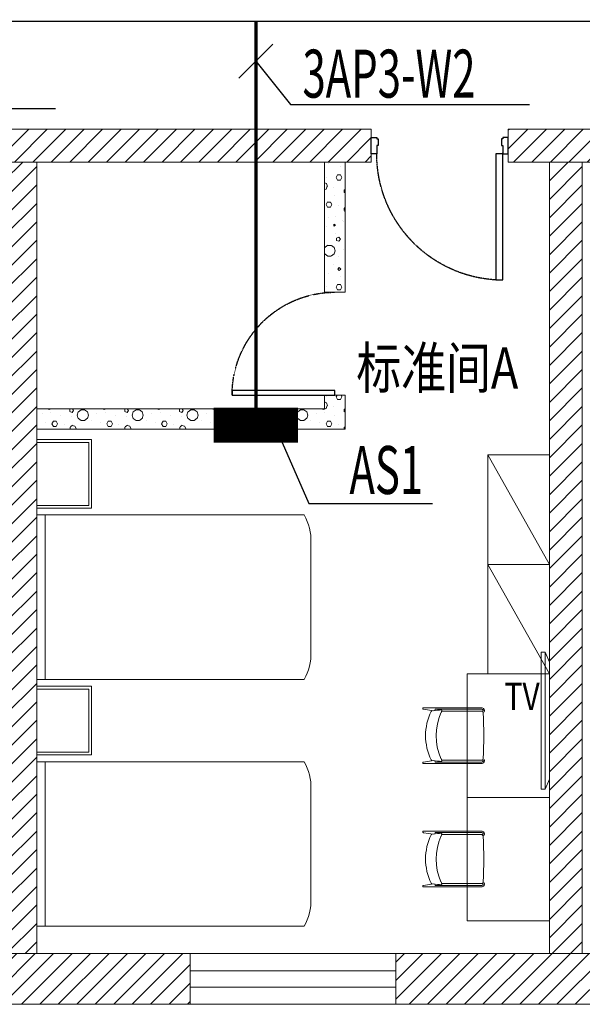
# Model space of a CAD drawing. Units: millimetres. Extents: x -191105 to 442142, y -132732 to 454725.
# Drawn here: x 31830 to 35935, y 18483 to 25666 of the extents above; entities that cross this region are included whole.
import ezdxf
from ezdxf.enums import TextEntityAlignment as Align

# ---------------------------------------------------------------- set-up
doc = ezdxf.new("R2010")
doc.units = ezdxf.units.MM
doc.linetypes.add('CENTER', pattern=[2, 1.25, -0.25, 0.25, -0.25])
doc.linetypes.add('CENTER2', pattern=[1.125, 0.75, -0.125, 0.125, -0.125])
for name, color, linetype in [('CABLETRAY', 4, 'Continuous'), ('DIM-动力', 3, 'Continuous'), ('DIM-箱柜', 3, 'Continuous'), ('Door', 9, 'Continuous'), ('EQUIP-箱柜', 3, 'Continuous'), ('F-PATTERN', 8, 'Continuous'), ('WALL', 9, 'Continuous'), ('WALL-BH', 8, 'Continuous'), ('WINDOW', 9, 'Continuous'), ('WIRE-动力', 2, 'Continuous'), ('平面空间名称', 4, 'Continuous')]:
    doc.layers.add(name, color=color, linetype=linetype)
doc.styles.add('_TEL_DIM', font='SIMPLEX', dxfattribs={"width": 0.8, "height": 3.5, "bigfont": 'HZTXT'})
doc.styles.add('宋体', font='txt')
pattern_1 = [(0, (390515.38, -122), (200, 400), [0, -400]), (0, (390281.38, -176), (200, 400), [0, -400]), (0, (390411.38, -180), (200, 400), [0, -400]), (0, (390553.38, -62), (200, 400), [0, -400]), (0, (390387.38, -200), (200, 400), [0, -400]), (0, (390593.38, 190), (200, 400), [0, -400]), (0, (390471.38, 158), (200, 400), [0, -400]), (0, (390535.38, 108), (200, 400), [0, -400]), (0, (390209.38, 100), (200, 400), [0, -400]), (0, (390405.38, 82), (200, 400), [0, -400]), (0, (390329.38, -20), (200, 400), [0, -400]), (0, (390333.38, -170), (200, 400), [0, -400]), (0, (390483.38, -186), (200, 400), [0, -400]), (0, (390593.38, -10), (200, 400), [0, -400]), (0, (390219.38, -72), (200, 400), [0, -400]), (0, (390253.38, -4), (200, 400), [0, -400]), (0, (390409.38, -32), (200, 400), [0, -400]), (0, (390353.38, -90), (200, 400), [0, -400]), (0, (390321.38, 42), (200, 400), [0, -400]), (0, (390371.38, 192), (200, 400), [0, -400]), (0, (390235.38, -156), (200, 400), [0, -400]), (0, (390455.38, 110), (200, 400), [0, -400]), (0, (390269.38, 116), (200, 400), [0, -400]), (0, (390237.38, 168), (200, 400), [0, -400]), (130.601294, (390568.807, 64.762), (-999.9999907, 1200.0000073), [17.56104, -7358.0744]), (18.434949, (390540.235, 72.38), (1000, 399.999998), [18.07016, -2511.75196]), (90, (390540.24, 55.24), (200, 400), [17.14286, -782.85712]), (161.565051, (390557.38, 49.524), (-1000.000009, 399.9999714), [18.07016, -2511.75196]), (53.130102, (390557.38, 49.52), (200, 400), [19.04762, -1980.95236]), (135, (390572.62, -154.29), (-200.000025, 399.999974), [16.16244, -1115.2084]), (45, (390549.76, -154.29), (200, 400), [16.16244, -1115.2084]), (135, (390561.19, -165.71), (-200.000025, 399.999974), [16.16244, -1115.2084]), (45, (390561.19, -165.71), (200, 400), [16.16244, -1115.2084]), (116.56505, (390380.24, 114.3), (-3e-05, 799.99998), [21.29588, -425.91768]), (180, (390370.7, 133.33), (-200, 400), [22.85714, -377.14284]), (63.43495, (390338.33, 114.3), (3e-07, 800), [21.29588, -425.91768]), (116.56505, (390347.85, 95.24), (-3e-05, 799.99998), [21.29588, -425.91768]), (0, (390347.85, 95.24), (200, 400), [22.85714, -377.14284]), (63.43495, (390370.7, 95.24), (3e-07, 800), [21.29588, -425.91768]), (107.102728, (390530.711, -20.952), (-599.99997843, 2000.0000077), [25.90756, -10855.2688]), (143.972626, (390523.092, 3.81), (-3799.9999572, 2800.0000008), [25.90756, -5414.6804]), (180, (390502.14, 19.05), (-200, 400), [24.7619, -375.23808]), (36.0273733, (390456.426, 3.81), (3799.9999773, 2799.9999737), [25.90756, -5414.6804]), (71.565051, (390448.807, -19.05), (600.000004, 1999.999999), [24.09354, -2505.72856]), (107.102728, (390456.426, -43.81), (-599.99997843, 2000.0000077), [25.90756, -10855.2688]), (143.972626, (390477.378, -59.048), (-3799.9999572, 2800.0000008), [25.90756, -5414.6804]), (0, (390477.38, -59.05), (200, 400), [24.7619, -375.23808]), (36.0273733, (390502.14, -59.048), (3799.9999773, 2799.9999737), [25.90756, -5414.6804]), (71.565051, (390523.09, -43.81), (600.000004, 1999.999999), [24.09354, -2505.72856]), (150.255118, (390534.52, 165.714), (-600.0000014, 399.999995), [15.35668, -3209.5464]), (90, (390521.19, 158.1), (200, 400), [15.2381, -784.76188]), (29.744881, (390521.188, 158.095), (600.0000004, 399.999998), [15.35668, -3209.5464]), (116.56505, (390441.2, -118.1), (-3e-05, 799.99998), [21.29588, -425.91768]), (168.690067, (390431.664, -99.048), (-1800.0000033, 399.9999904), [19.42484, -4059.7904]), (41.185925, (390397.378, -108.571), (4999.99998476, 4399.9999747), [20.2479, -8483.8684]), (90, (390397.38, -127.62), (200, 400), [19.04762, -780.95236]), (138.814074, (390412.616, -140.952), (-4999.9999262, 4400.0000412), [20.2479, -8483.8684]), (16.6992442, (390412.616, -140.952), (6599.99998866, 1999.99999055), [19.8863, -8332.3588]), (60.945396, (390431.664, -135.238), (200.00000076, 399.9999988), [19.61072, -8216.8932]), (109.983106, (390273.568, 49.524), (-1000.00000536, 2799.999997), [22.29467, -9341.4652]), (155.556045, (390265.95, 70.476), (-2600.00001234, 1199.99997617), [23.01532, -9643.4212]), (24.4439547, (390224.045, 70.476), (2600.00000372, 1199.99999533), [23.01532, -9643.4212]), (70.0168934, (390216.426, 49.524), (1000.0000046, 2799.99999744), [22.29467, -9341.4652]), (109.983106, (390224.045, 28.571), (-1000.00000536, 2799.999997), [22.29467, -9341.4652]), (160.016893, (390244.997, 20.952), (-1000.000005, 399.9999834), [22.29467, -4659.5852]), (19.9831065, (390244.997, 20.952), (999.9999989, 400.000001), [22.29467, -4659.5852]), (70.0168934, (390265.95, 28.571), (1000.0000046, 2799.99999744), [22.29467, -9341.4652]), (122.005383, (390422.14, 13.333), (-200.0000275, 399.9999807), [17.9695, -3755.62296]), (18.434949, (390395.473, 22.86), (1000, 399.999998), [18.07016, -2511.75196]), (90, (390395.47, 5.71), (200, 400), [17.14286, -782.85712]), (161.565051, (390412.616, 0), (-1000.000009, 399.9999714), [18.07016, -2511.75196]), (54.462322, (390412.616, 0), (1399.9999991, 1999.9999986), [16.38538, -6865.4748]), (116.56505, (390305.95, -83.8), (-3e-05, 799.99998), [21.29588, -425.91768]), (180, (390296.43, -64.76), (-200, 400), [20.95238, -379.0476]), (59.0362434, (390264.045, -83.81), (200.0000007, 399.999998), [22.21315, -4642.548]), (120.963756, (390275.473, -102.857), (-200.0000273, 399.9999816), [22.21315, -4642.548]), (0, (390275.47, -102.86), (200, 400), [20.95238, -379.0476]), (63.43495, (390296.43, -102.86), (3e-07, 800), [21.29588, -425.91768])]
pattern_2 = [(45, (-886239.79, 704588.24), (-67.351921, 67.351921), [])]

# ---------------------------------------------------------------- blocks, each defined once
blk = doc.blocks.new('A$C40D763BC')
for p, q in [((0, 900), (40, 900)), ((0, 0), (0, 900)), ((40, 900), (40, 0)), ((40, 0), (0, 0))]:
    blk.add_line(p, q)
at = {"color": 8, "linetype": 'CENTER', "ltscale": 0.5}
blk.add_arc((0, 900), 900, 270, 0, dxfattribs=at)
blk = doc.blocks.new('*U119')
at = {"color": 9, "ltscale": 5000}
for p, q in [((-960, 60), (-1000, 60)), ((-1000, 60), (-1000, -60)), ((-960, 0), (-960, 60)), ((-950, 0), (-960, 0)), ((-950, -50), (-950, 0)), ((-50, -50), (-50, 0)), ((-50, 0), (-40, 0)), ((-40, 0), (-40, 60)), ((-40, 60), (0, 60)), ((0, 60), (0, -60)), ((-1000, -60), (-960, -60)), ((-960, -50), (-950, -50)), ((-960, -60), (-960, -50)), ((-40, -50), (-50, -50)), ((-40, -60), (-40, -50)), ((0, -60), (-40, -60))]:
    blk.add_line(p, q, dxfattribs=at)
blk.add_lwpolyline([(-90, 980), (-40, 980), (-40, 60), (-90, 60)], close=True, dxfattribs=at)
blk.add_circle((-40, 60), 5, dxfattribs=at)
at = {"color": 9, "linetype": 'CENTER2'}
blk.add_arc((-37.7, 59.1), 922.3, 93.25334, 179.94671, dxfattribs=at)
blk = doc.blocks.new('3C3C3C')
at = {"layer": 'WALL-BH', "lineweight": 0, "ltscale": 0.01}
h = blk.add_hatch(dxfattribs=at)
h.set_pattern_fill('ANSI31', color=9, scale=3000)
h.set_pattern_definition(pattern_2)
h.paths.add_polyline_path([(-131427.3, 242960.5), (-136547.3, 242960.5), (-136547.3, 242720.5), (-131427.3, 242720.5)])
h.paths.add_polyline_path([(-137847.3, 242720.5), (-137547.3, 242720.5), (-137547.3, 242960.5), (-137847.3, 242960.5), (-138087.3, 242960.5), (-138087.3, 236945.5), (-137847.3, 236945.5)])
h = blk.add_hatch(dxfattribs=at)
h.set_pattern_fill('ANSI31', color=9, scale=3000)
h.set_pattern_definition([(45, (-945639.79, 704588.24), (-67.351921, 67.351921), [])])
h.paths.add_polyline_path([(-129587.3, 242960.5), (-130427.3, 242960.5), (-130427.3, 242720.5), (-129587.3, 242720.5)])
h = blk.add_hatch(dxfattribs=at)
h.set_pattern_fill('ANSI31', color=9, scale=3000)
h.set_pattern_definition([(45, (-890219.79, 704588.24), (-67.351921, 67.351921), [])])
h.paths.add_polyline_path([(-133867.3, 242720.5), (-134107.3, 242720.5), (-134107.3, 236945.5), (-133867.3, 236945.5)])
at = {"layer": 'WALL-BH', "lineweight": 0}
h = blk.add_hatch(dxfattribs=at)
h.set_pattern_fill('加气混凝土', color=9, scale=400, style=0, pattern_type=2)
h.set_pattern_definition(pattern_1)
h.paths.add_polyline_path([(-131617.3, 241770.5), (-131767.3, 241770.5), (-131767.3, 242720.5), (-131617.3, 242720.5)])
at = {"layer": 'WALL-BH', "lineweight": 0, "ltscale": 0.01}
h = blk.add_hatch(dxfattribs=at)
h.set_pattern_fill('ANSI31', color=9, scale=3000)
h.set_pattern_definition(pattern_2)
h.paths.add_polyline_path([(-129887.3, 242720.5), (-130127.3, 242720.5), (-130127.3, 236945.5), (-129887.3, 236945.5)])
at = {"layer": 'WALL-BH', "lineweight": 0}
h = blk.add_hatch(dxfattribs=at)
h.set_pattern_fill('加气混凝土', color=9, scale=400, style=0, pattern_type=2)
h.set_pattern_definition(pattern_1)
h.paths.add_polyline_path([(-131617.3, 240770.5), (-133867.3, 240770.5), (-133867.3, 240920.5), (-131767.3, 240920.5), (-131767.3, 241020.5), (-131617.3, 241020.5)])
at = {"layer": 'WALL-BH', "lineweight": 0, "ltscale": 0.01}
h = blk.add_hatch(dxfattribs=at)
h.set_pattern_fill('ANSI31', color=9, scale=3000)
h.set_pattern_definition(pattern_2)
h.paths.add_polyline_path([(-132747.3, 236945.5), (-135227.3, 236945.5), (-135227.3, 236575.5), (-132747.3, 236575.5)])
h = blk.add_hatch(dxfattribs=at)
h.set_pattern_fill('ANSI31', color=9, scale=3000)
h.set_pattern_definition(pattern_2)
h.paths.add_polyline_path([(-128767.3, 236945.5), (-131247.3, 236945.5), (-131247.3, 236575.5), (-128767.3, 236575.5)])
at = {"layer": 'WALL', "color": 9, "lineweight": 0, "ltscale": 0.01}
for p, q in [((-131427.3, 242960.5, 26750.4), (-136547.3, 242960.5, 26750.4)), ((-131427.3, 242720.5, 26750.4), (-131427.3, 242960.5, 26750.4)), ((-129587.3, 242960.5, 26750.4), (-130427.3, 242960.5, 26750.4)), ((-130427.3, 242720.5, 26750.4), (-130427.3, 242960.5, 26750.4)), ((-131427.3, 242720.5, 26750.4), (-136547.3, 242720.5, 26750.4)), ((-133867.3, 242720.5, 26750.4), (-133867.3, 236945.5, 26750.4)), ((-129587.3, 242720.5, 26750.4), (-130427.3, 242720.5, 26750.4)), ((-130127.3, 236945.5, 26750.4), (-130127.3, 242720.5, 26750.4)), ((-129887.3, 236945.5, 26750.4), (-129887.3, 242720.5, 26750.4)), ((-112207.3, 236945.5, 26750.4), (-141827.3, 236945.5, 26750.4)), ((-132747.3, 236945.5, 26750.4), (-132747.3, 236575.5, 26750.4)), ((-131247.3, 236945.5, 26750.4), (-131247.3, 236575.5, 26750.4)), ((-111837.3, 236575.5, 26750.4), (-142197.3, 236575.5, 26750.4))]:
    blk.add_line(p, q, dxfattribs=at)
at = {"layer": 'WALL', "color": 9, "lineweight": 0}
for p, q in [((-131767.3, 241770.5, 26750.4), (-131767.3, 242720.5, 26750.4)), ((-131617.3, 241770.5, 26750.4), (-131617.3, 242720.5, 26750.4)), ((-131767.3, 241770.5, 26750.4), (-131617.3, 241770.5, 26750.4)), ((-131767.3, 240920.5, 26750.4), (-131767.3, 241020.5, 26750.4)), ((-131767.3, 241020.5, 26750.4), (-131617.3, 241020.5, 26750.4)), ((-131617.3, 240770.5, 26750.4), (-131617.3, 241020.5, 26750.4)), ((-133867.3, 240920.5, 26750.4), (-131767.3, 240920.5, 26750.4)), ((-133867.3, 240770.5, 26750.4), (-131617.3, 240770.5, 26750.4))]:
    blk.add_line(p, q, dxfattribs=at)
at = {"layer": 'WINDOW', "color": 9, "lineweight": 0, "ltscale": 0.01}
for p, q in [((-131247.3, 236820.5, 26750.4), (-132747.3, 236820.5, 26750.4)), ((-131247.3, 236700.5, 26750.4), (-132747.3, 236700.5, 26750.4))]:
    blk.add_line(p, q, dxfattribs=at)
at = {"layer": 'Door', "color": 9, "lineweight": 0, "ltscale": 50, "xscale": -1, "rotation": 180}
blk.add_blockref('*U119', (-130427.3, 242840.5, 26750.4), dxfattribs=at)
at = {"layer": 'Door', "color": 9, "lineweight": 0, "xscale": -0.8333333333333356, "yscale": 0.8333333333333356, "zscale": 0.7499999999999999, "rotation": 270}
blk.add_blockref('A$C40D763BC', (-132442.3, 241020.5, 26750.4), dxfattribs=at)
at = {"layer": '平面空间名称', "color": 9, "lineweight": 0, "ltscale": 0.01, "style": '宋体', "width": 0.8}
blk.add_text('标准间A', height=300, dxfattribs=at).set_placement((-130945.5, 241068.4, 26750.4), align=Align.CENTER)
blk = doc.blocks.new('ctg')
at = {"color": 9, "lineweight": 0, "ltscale": 0.2}
blk.add_line((0, 500), (0, 0), dxfattribs=at)
for points in [[(0, 0), (400, 0), (400, 500), (0, 500)], [(0, 20), (380, 20), (380, 480), (0, 480)]]:
    blk.add_lwpolyline(points, dxfattribs=at)
blk = doc.blocks.new('fesa')
at = {"color": 9, "lineweight": 0, "ltscale": 0.3}
for p, q in [((173796.7, 298348.3), (175746.7, 298348.3)), ((175796.7, 298148.3), (175796.7, 297348.3))]:
    blk.add_line(p, q, dxfattribs=at)
for points in [[(175746.7, 297148.3), (173796.7, 297148.3), (173796.7, 298348.3)], [(173858.6, 298348.3), (173858.6, 297148.3)]]:
    blk.add_lwpolyline(points, dxfattribs=at)
for centre, start, end in [((175426.9, 298162.1), 357.86399, 30.2085), ((175426.9, 297334.5), 329.7915, 2.13601)]:
    blk.add_arc(centre, 370.1, start, end, dxfattribs=at)
blk = doc.blocks.new('3cjj')
at = {"layer": 'F-PATTERN', "color": 9, "lineweight": 0, "ltscale": 0.3}
for p, q in [((-307433, 17432.1, 26750.4), (-307883, 18232.1, 26750.4)), ((-307433, 16632.1, 26750.4), (-307883, 17432.1, 26750.4)), ((-308351.4, 16385.1, 26750.4), (-307931.2, 16385.7, 26750.4)), ((-308352.1, 16374.3, 26750.4), (-308278, 16364.1, 26750.4)), ((-308290.9, 16362.5, 26750.4), (-308242, 16368.3, 26750.4)), ((-308266, 16374.4, 26750.4), (-308268.9, 16365.1, 26750.4)), ((-308221.1, 16368.1, 26750.4), (-308263.8, 16375.8, 26750.4)), ((-308261, 16375.3, 26750.4), (-307931.5, 16375.3, 26750.4)), ((-308218.7, 16364.9, 26750.4), (-308223.9, 16348.7, 26750.4)), ((-308219.8, 16367.8, 26750.4), (-308221.1, 16368.1, 26750.4)), ((-307931.5, 16361.1, 26750.4), (-308219.9, 16361.1, 26750.4)), ((-307914.3, 16363.8, 26750.4), (-307925.6, 16359.9, 26750.4)), ((-308352.1, 15989.9, 26750.4), (-308278, 16000.2, 26750.4)), ((-308351.4, 15979.2, 26750.4), (-307931.2, 15978.5, 26750.4)), ((-308290.9, 16001.7, 26750.4), (-308242, 15995.9, 26750.4)), ((-308266, 15989.8, 26750.4), (-308268.9, 15999.1, 26750.4)), ((-308221.1, 15996.1, 26750.4), (-308263.8, 15988.4, 26750.4)), ((-308261, 15988.9, 26750.4), (-307931.5, 15988.9, 26750.4)), ((-308218.7, 15999.4, 26750.4), (-308223.9, 16015.5, 26750.4)), ((-308219.8, 15996.4, 26750.4), (-308221.1, 15996.1, 26750.4)), ((-307931.5, 16003.1, 26750.4), (-308219.9, 16003.1, 26750.4)), ((-307914.3, 16000.4, 26750.4), (-307925.6, 16004.3, 26750.4)), ((-308352.1, 15474.3, 26750.4), (-308278, 15464.1, 26750.4)), ((-308351.4, 15485.1, 26750.4), (-307931.2, 15485.7, 26750.4)), ((-308290.9, 15462.5, 26750.4), (-308242, 15468.3, 26750.4)), ((-308266, 15474.4, 26750.4), (-308268.9, 15465.1, 26750.4)), ((-308221.1, 15468.1, 26750.4), (-308263.8, 15475.8, 26750.4)), ((-308261, 15475.3, 26750.4), (-307931.5, 15475.3, 26750.4)), ((-308218.7, 15464.9, 26750.4), (-308223.9, 15448.7, 26750.4)), ((-308219.8, 15467.8, 26750.4), (-308221.1, 15468.1, 26750.4)), ((-307931.5, 15461.1, 26750.4), (-308219.9, 15461.1, 26750.4)), ((-307914.3, 15463.8, 26750.4), (-307925.6, 15459.9, 26750.4)), ((-308352.1, 15089.9, 26750.4), (-308278, 15100.2, 26750.4)), ((-308290.9, 15101.7, 26750.4), (-308242, 15095.9, 26750.4)), ((-308266, 15089.8, 26750.4), (-308268.9, 15099.1, 26750.4)), ((-308221.1, 15096.1, 26750.4), (-308263.8, 15088.4, 26750.4)), ((-308261, 15088.9, 26750.4), (-307931.5, 15088.9, 26750.4)), ((-308218.7, 15099.4, 26750.4), (-308223.9, 15115.5, 26750.4)), ((-308219.8, 15096.4, 26750.4), (-308221.1, 15096.1, 26750.4)), ((-307931.5, 15103.1, 26750.4), (-308219.9, 15103.1, 26750.4)), ((-307914.3, 15100.4, 26750.4), (-307925.6, 15104.3, 26750.4)), ((-308351.4, 15079.2, 26750.4), (-307931.2, 15078.5, 26750.4))]:
    blk.add_line(p, q, dxfattribs=at)
at = {"layer": 'F-PATTERN', "color": 9, "lineweight": 0, "ltscale": 0.4}
for p, q in [((-307463, 16792.1, 26750.4), (-307433, 16718.7, 26750.4)), ((-307433, 16718.7, 26750.4), (-307433, 15865.6, 26750.4)), ((-307463, 15792.1, 26750.4), (-307433, 15865.6, 26750.4))]:
    blk.add_line(p, q, dxfattribs=at)
at = {"layer": 'F-PATTERN', "color": 9, "lineweight": 0, "ltscale": 0.3, "elevation": 26750.4}
for points in [[(-307883, 18232.1), (-307883, 16632.1), (-307433, 16632.1)], [(-307433, 18232.1), (-307883, 18232.1)], [(-307433, 17432.1), (-307883, 17432.1)]]:
    blk.add_lwpolyline(points, dxfattribs=at)
at = {"layer": 'F-PATTERN', "color": 9, "lineweight": 0, "ltscale": 0.4, "elevation": 26750.4}
blk.add_lwpolyline([(-307493, 15792.1), (-307463, 15792.1), (-307463, 16792.1), (-307493, 16792.1)], close=True, dxfattribs=at)
at = {"layer": 'F-PATTERN', "color": 9, "lineweight": 0, "ltscale": 0.3, "elevation": 26750.4}
for points in [[(-307433, 16632.1), (-308033, 16632.1), (-308033, 15732.1), (-307433, 15732.1)], [(-307433, 15732.1), (-308033, 15732.1), (-308033, 14832.1), (-307433, 14832.1)]]:
    blk.add_lwpolyline(points, close=True, dxfattribs=at)
at = {"layer": 'F-PATTERN', "color": 9, "lineweight": 0, "ltscale": 0.3}
for centre, radius, start, end in [((-308351.9, 16379.7, 26750.4), 5.38, 84.71817, 268.59135), ((-307930.2, 16361.4, 26750.4), 24.4, 10.70497, 92.94845), ((-307937.9, 16182.1, 26750.4), 398.7, 153.65471, 206.34529), ((-308289.2, 16356, 26750.4), 6.71, 104.54123, 153.45354), ((-308264.1, 16373.8, 26750.4), 2, 82.10608, 162.70027), ((-307834.3, 16181.7, 26750.4), 424.9, 157.02438, 202.85068), ((-308243.7, 16389.3, 26750.4), 21, 274.76823, 296.47782), ((-308225.5, 16349.2, 26750.4), 1.67, 268.61671, 340.89132), ((-308220.3, 16365.9, 26750.4), 1.95, 327.1172, 75.87625), ((-307929.7, 16359.5, 26750.4), 16, 15.91002, 96.46476), ((-307931.5, 16346.7, 26750.4), 14.4, 3.86772, 89.99286), ((-307917.2, 16362.9, 26750.4), 11.2, 265.55476, 15.37071), ((-310465, 16182.1, 26750.4), 2553.2, 356.28178, 3.71822), ((-308351.9, 15984.5, 26750.4), 5.38, 91.40865, 275.28183), ((-308289.2, 16008.2, 26750.4), 6.71, 206.54646, 255.45877), ((-308264.1, 15990.4, 26750.4), 2, 197.29973, 277.89392), ((-308243.7, 15974.9, 26750.4), 21, 63.52218, 85.23177), ((-308225.5, 16015, 26750.4), 1.67, 19.10868, 91.38329), ((-308220.3, 15998.3, 26750.4), 1.95, 284.12375, 32.8828), ((-307931.5, 16017.5, 26750.4), 14.4, 270.00714, 356.13228), ((-307929.7, 16004.8, 26750.4), 16, 263.53524, 344.08998), ((-307930.2, 16002.8, 26750.4), 24.4, 267.05155, 349.29503), ((-307917.2, 16001.3, 26750.4), 11.2, 344.62929, 94.44524), ((-308351.9, 15479.7, 26750.4), 5.38, 84.71817, 268.59135), ((-307937.9, 15282.1, 26750.4), 398.7, 153.65471, 206.34529), ((-308289.2, 15456, 26750.4), 6.71, 104.54123, 153.45354), ((-308264.1, 15473.8, 26750.4), 2, 82.10608, 162.70027), ((-307834.3, 15281.7, 26750.4), 424.9, 157.02438, 202.85068), ((-308243.7, 15489.3, 26750.4), 21, 274.76823, 296.47782), ((-308225.5, 15449.2, 26750.4), 1.67, 268.61671, 340.89132), ((-308220.3, 15465.9, 26750.4), 1.95, 327.1172, 75.87625), ((-307930.2, 15461.4, 26750.4), 24.4, 10.70497, 92.94845), ((-307929.7, 15459.5, 26750.4), 16, 15.91002, 96.46476), ((-307931.5, 15446.7, 26750.4), 14.4, 3.86772, 89.99286), ((-307917.2, 15462.9, 26750.4), 11.2, 265.55476, 15.37071), ((-310465, 15282.1, 26750.4), 2553.2, 356.28178, 3.71822), ((-308351.9, 15084.5, 26750.4), 5.38, 91.40865, 275.28183), ((-308289.2, 15108.2, 26750.4), 6.71, 206.54646, 255.45877), ((-308264.1, 15090.4, 26750.4), 2, 197.29973, 277.89392), ((-308243.7, 15074.9, 26750.4), 21, 63.52218, 85.23177), ((-308225.5, 15115, 26750.4), 1.67, 19.10868, 91.38329), ((-308220.3, 15098.3, 26750.4), 1.95, 284.12375, 32.8828), ((-307931.5, 15117.5, 26750.4), 14.4, 270.00714, 356.13228), ((-307929.7, 15104.8, 26750.4), 16, 263.53524, 344.08998), ((-307930.2, 15102.8, 26750.4), 24.4, 267.05155, 349.29503), ((-307917.2, 15101.3, 26750.4), 11.2, 344.62929, 94.44524)]:
    blk.add_arc(centre, radius, start, end, dxfattribs=at)
at = {"layer": 'F-PATTERN', "color": 9, "lineweight": 0}
for name, p in [('ctg', (-311173, 17842.1, 26750.4)), ('fesa', (-484969.7, -280556.2, 26750.4)), ('ctg', (-311173, 16042.1, 26750.4))]:
    blk.add_blockref(name, p, dxfattribs=at)
at = {"layer": 'F-PATTERN', "color": 9, "lineweight": 0, "xscale": -1, "rotation": 180}
blk.add_blockref('fesa', (-484969.7, 313140.4, 26750.4), dxfattribs=at)
at = {"layer": 'F-PATTERN', "color": 9, "lineweight": 0, "ltscale": 0.5, "style": '宋体', "width": 0.8}
blk.add_text('TV', height=200, dxfattribs=at).set_placement((-307760.4, 16369, 26750.4))
blk = doc.blocks.new('*X97')
at = {"color": 0}
for p, q in [((-250, 32.8), (-82.8, 200)), ((-250, 68.2), (-118.2, 200)), ((-250, 103.6), (-153.6, 200)), ((-250, 138.9), (-188.9, 200)), ((-250, 174.3), (-224.3, 200)), ((-247.5, 0), (-47.5, 200)), ((-212.1, 0), (-12.1, 200)), ((-176.8, 0), (23.2, 200)), ((-141.4, 0), (58.6, 200)), ((-106.1, 0), (93.9, 200)), ((-70.7, 0), (129.3, 200)), ((-35.4, 0), (164.6, 200)), ((0, 0), (200, 200)), ((35.4, 0), (235.4, 200)), ((70.7, 0), (250, 179.3)), ((106.1, 0), (250, 143.9)), ((141.4, 0), (250, 108.6)), ((176.8, 0), (250, 73.2)), ((212.1, 0), (250, 37.9)), ((247.5, 0), (250, 2.5))]:
    blk.add_line(p, q, dxfattribs=at)
blk = doc.blocks.new('$equip$00002943')
for p, q in [((-0.75, 0.6), (-0.75, 0)), ((0.75, 0.6), (-0.75, 0.6)), ((0.75, 0), (0.75, 0.6)), ((-0.75, 0), (0.75, 0))]:
    blk.add_line(p, q)
for points, const_width in [([(-0.75, 0.3), (0.75, 0.3)], 0.6), ([(-0.75, 0.6), (-0.75, 0), (0.75, 0), (0.75, 0.6), (-0.75, 0.6), (-0.75, 0)], 0.04)]:
    blk.add_lwpolyline(points, dxfattribs=dict(const_width=const_width))
for p in [(0, 0.6), (-0.75, 0.3), (0.75, 0.3), (0, 0)]:
    blk.add_point(p)
at = {"xscale": 0.00300000000061118, "yscale": 0.00300000000061118, "zscale": 0.00300000000061118}
blk.add_blockref('*X97', (0, 0), dxfattribs=at)
at = {"color": 7, "style": '_TEL_DIM', "flags": 1}
for tag in ['A', 'REMARK']:
    blk.add_attdef(tag, text='', height=0.00002, dxfattribs=at).set_placement((0, 0), align=Align.MIDDLE_CENTER)

msp = doc.modelspace()

# ---------------------------------------------------------------- linework, layer by layer
at = {"layer": 'CABLETRAY'}
msp.add_line((53404.5, 25653.7), (28035, 25653.7), dxfattribs=at)
at = {"layer": 'DIM-动力'}
msp.add_line((33677.2, 25487.4), (33429.7, 25239.9), dxfattribs=at)
for points in [[(33553.5, 25363.7), (33805.9, 25047.8)], [(30444.2, 25017.1), (32091.2, 25017.1)], [(33805.9, 25047.8), (35548.9, 25047.8)]]:
    msp.add_lwpolyline(points, dxfattribs=at)
at = {"layer": 'DIM-箱柜'}
for p, q in [((33727.6, 22619.8), (33939.3, 22135.7)), ((33939.3, 22135.7), (34842.3, 22135.7))]:
    msp.add_line(p, q, dxfattribs=at)
at = {"layer": 'WIRE-动力', "linetype": 'Continuous', "const_width": 25}
msp.add_lwpolyline([(33553.5, 22827.5), (33553.5, 25653.7)], dxfattribs=at)

# ---------------------------------------------------------------- block references
at = {"color": 9}
msp.add_blockref('3C3C3C', (165822.3, -218093, -26750.4), dxfattribs=at)
at = {"color": 9, "lineweight": 0}
msp.add_blockref('3cjj', (343128, 4260.4, -26750.4), dxfattribs=at)
at = {"layer": 'EQUIP-箱柜', "xscale": 400, "yscale": 400, "zscale": 400, "rotation": 180}
msp.add_blockref('$equip$00002943', (33553.5, 22827.5), dxfattribs=at)

# ---------------------------------------------------------------- texts
at = {"layer": 'DIM-动力', "color": 7, "style": '_TEL_DIM', "width": 0.64}
msp.add_text('3AP3-W2', height=350, dxfattribs=at).set_placement((33893.4, 25097.8))
at = {"layer": 'DIM-箱柜', "color": 7, "style": '_TEL_DIM', "width": 0.64}
msp.add_text('AS1', height=350, dxfattribs=at).set_placement((34236, 22205.7))

doc.saveas('drawing.dxf')
